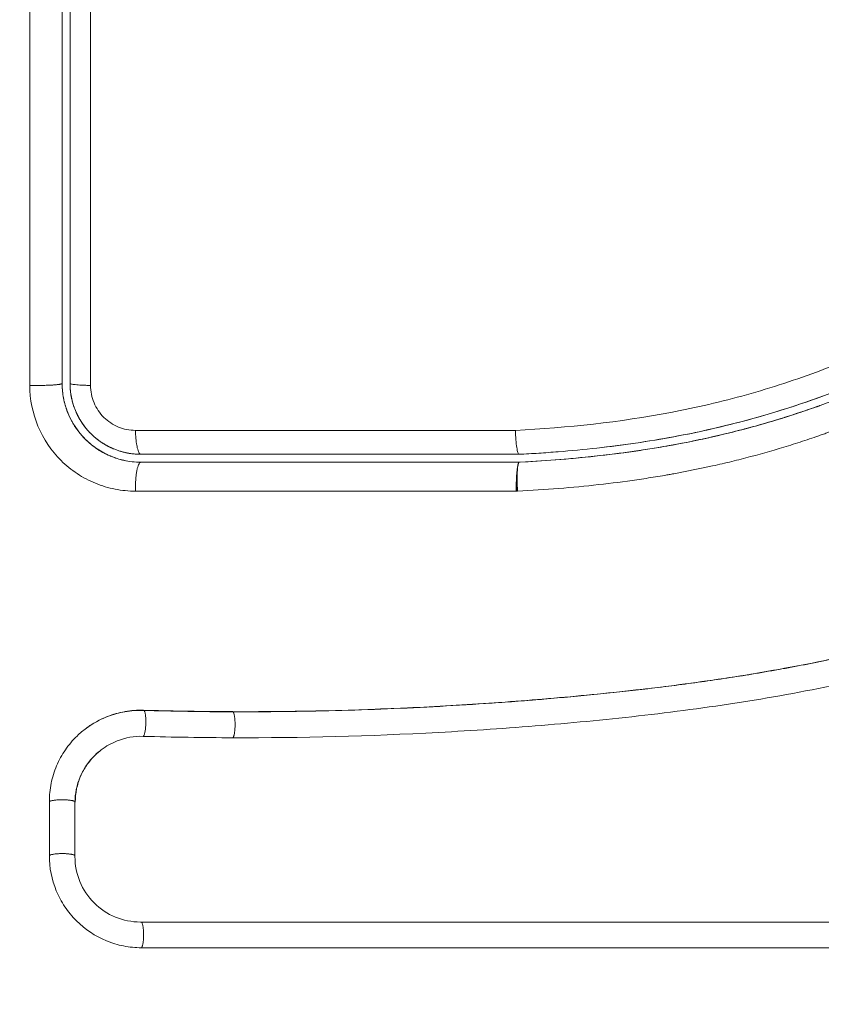
# Model space of a CAD drawing. Units: millimetres. Extents: x 2063.6 to 2075.6, y 2332.9 to 2345.8.
# Drawn here: x 2067.4 to 2067.5, y 2337.4 to 2337.4 of the extents above; entities that cross this region are included whole.
import ezdxf

# ---------------------------------------------------------------- set-up
doc = ezdxf.new("R2010")
doc.units = ezdxf.units.MM
doc.layers.get('0').update_dxf_attribs({"lineweight": 5})
doc.styles.get("Standard").update_dxf_attribs({"font": 'Gothic.ttf'})
doc.dimstyles.get("Standard").update_dxf_attribs({"dimtxt": 0.15, "dimasz": 0.15, "dimexe": 0.0625, "dimexo": 0.0625, "dimgap": 0.01, "dimtad": 0, "dimdec": 1, "dimzin": 0, "dimdsep": 46, "dimtxsty": 'Standard', "dimblk": 'OBLIQUE', "dimblk2": 'OBLIQUE', "dimcen": 0.06, "dimadec": 0, "dimazin": 0, "dimtfac": 1, "dimtdec": 1, "dimtofl": 0, "dimtmove": 0, "dimatfit": 3, "dimldrblk": 'OBLIQUE', "dimfxl": 1, "dimtolj": 1, "dimtzin": 0, "dimarcsym": 0})

# ---------------------------------------------------------------- blocks, each defined once
blk = doc.blocks.new('_Oblique')
at = {"color": 0, "linetype": 'ByBlock', "lineweight": -2}
blk.add_line((-0.5, -0.5), (0.5, 0.5), dxfattribs=at)
blk = doc.blocks.new('*D124')
at = {"color": 0, "lineweight": -2}
for p, q in [((2064.128804, 2336.496238), (2064.128804, 2342.137208)), ((2073.978309, 2336.496238), (2073.978309, 2342.137208)), ((2064.128804, 2342.074708), (2068.849505, 2342.074708)), ((2073.978309, 2342.074708), (2069.257609, 2342.074708))]:
    blk.add_line(p, q, dxfattribs=at)
at = {"layer": 'Defpoints', "color": 0}
for p in [(2073.978309, 2342.074708), (2064.128804, 2336.433738), (2073.978309, 2336.433738)]:
    blk.add_point(p, dxfattribs=at)
at = {"color": 0, "linetype": 'ByBlock', "lineweight": -2, "xscale": 0.15, "yscale": 0.15, "zscale": 0.15, "rotation": 180}
blk.add_blockref('_Oblique', (2064.128804, 2342.074708), dxfattribs=at)
at = {"color": 0, "linetype": 'ByBlock', "lineweight": -2, "xscale": 0.15, "yscale": 0.15, "zscale": 0.15}
blk.add_blockref('_Oblique', (2073.978309, 2342.074708), dxfattribs=at)
at = {"color": 0, "insert": (2069.053557, 2342.074708), "char_height": 0.15, "attachment_point": 5}
blk.add_mtext('\\A1;9.80', dxfattribs=at)

msp = doc.modelspace()

# ---------------------------------------------------------------- linework, layer by layer
for points in [[(2067.450017, 2337.460917), (2067.450014, 2337.447364), (2067.450013, 2337.433612), (2067.450014, 2337.419661)], [(2067.451545, 2337.419738), (2067.451545, 2337.433503), (2067.451545, 2337.447168), (2067.451545, 2337.460738)], [(2067.479778, 2337.41878), (2067.479885, 2337.418817), (2067.479991, 2337.418854), (2067.480098, 2337.418892)], [(2067.477458, 2337.418063), (2067.477088, 2337.417962), (2067.476714, 2337.417867), (2067.476337, 2337.417778)], [(2067.454038, 2337.417949), (2067.458821, 2337.417949), (2067.463648, 2337.417948), (2067.468504, 2337.417948)], [(2067.453174, 2337.417259), (2067.453056, 2337.417311), (2067.452941, 2337.417371), (2067.452831, 2337.417439)], [(2067.474153, 2337.417332), (2067.47231, 2337.417012), (2067.470473, 2337.416831), (2067.468656, 2337.416738)], [(2067.468648, 2337.417038), (2067.46381, 2337.417038), (2067.45901, 2337.417038), (2067.454245, 2337.417038)], [(2067.468648, 2337.417038), (2067.468648, 2337.417038), (2067.468648, 2337.417038), (2067.468648, 2337.417038)], [(2067.454245, 2337.416738), (2067.454014, 2337.416738), (2067.453796, 2337.416764), (2067.453594, 2337.41681)], [(2067.468656, 2337.416738), (2067.463852, 2337.416738), (2067.459049, 2337.416738), (2067.454245, 2337.416738)], [(2067.468656, 2337.416738), (2067.468656, 2337.416738), (2067.468656, 2337.416738), (2067.468656, 2337.416738)], [(2067.454038, 2337.415635), (2067.458871, 2337.415634), (2067.463705, 2337.415634), (2067.468538, 2337.415633)], [(2067.468538, 2337.415633), (2067.468546, 2337.415633), (2067.468555, 2337.415633), (2067.468564, 2337.415633)], [(2067.468564, 2337.415633), (2067.468572, 2337.415634), (2067.468581, 2337.415634), (2067.468589, 2337.415635)], [(2067.457725, 2337.407232), (2067.456593, 2337.407235), (2067.455461, 2337.407253), (2067.454329, 2337.407285)], [(2067.457752, 2337.406244), (2067.456611, 2337.406248), (2067.455471, 2337.406266), (2067.454334, 2337.406298)], [(2067.450758, 2337.403813), (2067.450758, 2337.403128), (2067.450758, 2337.402444), (2067.450758, 2337.401759)], [(2067.451733, 2337.403773), (2067.451733, 2337.403087), (2067.451733, 2337.402401), (2067.451733, 2337.401717)], [(2067.454267, 2337.398249), (2067.473921, 2337.398249), (2067.493574, 2337.398249), (2067.513228, 2337.398249)]]:
    msp.add_open_spline(points, degree=3)
for points, knots in [([(2067.45233, 2337.460917), (2067.45233, 2337.457514), (2067.452329, 2337.454092), (2067.452328, 2337.447219), (2067.452327, 2337.44378), (2067.452327, 2337.433456), (2067.452327, 2337.426563), (2067.452327, 2337.41966)], [0, 0, 0, 0, 10.3642, 10.3642, 20.728401, 20.728401, 41.456802, 41.456802, 41.456802, 41.456802]), ([(2067.451245, 2337.419738), (2067.451245, 2337.423158), (2067.451245, 2337.426586), (2067.451245, 2337.433454), (2067.451245, 2337.436884), (2067.451245, 2337.440739), (2067.451245, 2337.441164), (2067.451245, 2337.442018), (2067.451245, 2337.443299), (2067.451245, 2337.446289), (2067.451245, 2337.448854), (2067.451245, 2337.45077), (2067.451245, 2337.450973), (2067.451245, 2337.451177)], [-41.18444, -41.18444, -41.18444, -41.18444, -30.88833, -30.88833, -20.59222, -20.59222, -19.305206, -19.305206, -18.018193, -15.444165, -10.29611, -10.29611, -9.676751, -9.676751, -9.676751, -9.676751]), ([(2067.468504, 2337.417948), (2067.470502, 2337.418052), (2067.472479, 2337.418262), (2067.475393, 2337.418815), (2067.476356, 2337.419039), (2067.478263, 2337.419573), (2067.479207, 2337.419883), (2067.481079, 2337.420584), (2067.482008, 2337.420977), (2067.483841, 2337.421821), (2067.484744, 2337.42227), (2067.487428, 2337.423664), (2067.489188, 2337.424652), (2067.492737, 2337.426572), (2067.494526, 2337.427504), (2067.498192, 2337.429199), (2067.500046, 2337.429951), (2067.50381, 2337.431209), (2067.505718, 2337.431717), (2067.509592, 2337.432482), (2067.511557, 2337.432741), (2067.513545, 2337.432894)], [-48.143479, -48.143479, -48.143479, -48.143479, -42.125544, -42.125544, -39.116577, -39.116577, -36.107609, -36.107609, -33.098642, -33.098642, -30.089674, -30.089674, -24.071739, -24.071739, -18.053805, -18.053805, -12.03587, -12.03587, -6.017935, -6.017935, 0, 0, 0, 0]), ([(2067.513453, 2337.431892), (2067.513332, 2337.431882), (2067.513206, 2337.431872), (2067.512959, 2337.431851), (2067.51259, 2337.431819), (2067.512221, 2337.431783), (2067.511484, 2337.431705), (2067.510994, 2337.431647), (2067.50953, 2337.431448), (2067.508561, 2337.431287), (2067.505674, 2337.430708), (2067.503777, 2337.430196), (2067.500974, 2337.429242), (2067.500046, 2337.428893), (2067.498203, 2337.42814), (2067.497286, 2337.427735), (2067.494559, 2337.426455), (2067.492784, 2337.42552), (2067.489257, 2337.423603), (2067.487506, 2337.422622), (2067.484828, 2337.421249), (2067.483927, 2337.420809), (2067.482096, 2337.419984), (2067.481171, 2337.419603), (2067.479306, 2337.418921), (2067.478365, 2337.418621), (2067.476464, 2337.418103), (2067.475505, 2337.417885), (2067.473571, 2337.417526), (2067.472595, 2337.417385), (2067.471122, 2337.417221), (2067.470629, 2337.417174), (2067.469888, 2337.417115), (2067.469517, 2337.417088), (2067.469145, 2337.417065), (2067.468896, 2337.417051), (2067.46877, 2337.417044), (2067.468648, 2337.417038)], [0, 0, 0, 0, 0.374053, 0.374053, 0.748107, 1.496214, 1.496214, 2.992427, 2.992427, 5.984855, 5.984855, 11.96971, 11.96971, 14.962137, 14.962137, 17.954564, 17.954564, 23.939419, 23.939419, 29.924274, 29.924274, 32.916701, 32.916701, 35.909129, 35.909129, 38.901556, 38.901556, 41.893984, 41.893984, 44.886411, 44.886411, 46.382625, 46.382625, 47.130732, 47.504785, 47.504785, 47.878838, 47.878838, 47.878838, 47.878838]), ([(2067.468589, 2337.415635), (2067.469652, 2337.415689), (2067.470679, 2337.415772), (2067.472165, 2337.415937), (2067.472895, 2337.416031), (2067.473723, 2337.416158), (2067.474131, 2337.416226), (2067.474334, 2337.416262), (2067.47442, 2337.416277), (2067.474478, 2337.416287), (2067.474506, 2337.416292), (2067.475036, 2337.416389), (2067.475777, 2337.416538), (2067.476505, 2337.416707), (2067.476987, 2337.416825), (2067.477225, 2337.416885), (2067.477946, 2337.417077), (2067.478665, 2337.417283), (2067.4795, 2337.417552), (2067.479917, 2337.417693), (2067.480096, 2337.417755), (2067.480215, 2337.417797), (2067.480276, 2337.417818), (2067.48079, 2337.418001), (2067.481483, 2337.418262), (2067.482301, 2337.418597), (2067.482714, 2337.418772), (2067.48292, 2337.418861), (2067.483009, 2337.4189), (2067.483068, 2337.418926), (2067.483099, 2337.418939), (2067.483551, 2337.419138), (2067.484211, 2337.41944), (2067.485017, 2337.419828), (2067.485429, 2337.420032), (2067.485638, 2337.420136), (2067.485727, 2337.420181), (2067.485787, 2337.420211), (2067.485821, 2337.420227), (2067.486229, 2337.420433), (2067.486643, 2337.420647), (2067.487311, 2337.420997), (2067.487656, 2337.42118), (2067.488079, 2337.421406), (2067.488295, 2337.421523), (2067.488389, 2337.421573), (2067.488452, 2337.421607), (2067.488486, 2337.421626), (2067.488729, 2337.421757), (2067.489056, 2337.421934), (2067.489444, 2337.422146), (2067.489612, 2337.422238), (2067.489724, 2337.422299), (2067.489782, 2337.42233), (2067.490057, 2337.422481), (2067.490387, 2337.422662), (2067.490773, 2337.422873), (2067.490966, 2337.422978), (2067.491062, 2337.423031), (2067.491103, 2337.423054), (2067.491131, 2337.423069), (2067.491144, 2337.423076), (2067.491687, 2337.423372), (2067.492171, 2337.423634), (2067.492834, 2337.42399), (2067.493149, 2337.424159), (2067.49349, 2337.424339), (2067.493653, 2337.424425), (2067.493733, 2337.424467), (2067.493767, 2337.424484), (2067.493789, 2337.424496), (2067.493799, 2337.424501), (2067.494294, 2337.42476), (2067.49499, 2337.425118), (2067.495761, 2337.425501), (2067.496136, 2337.425684), (2067.496321, 2337.425774), (2067.496413, 2337.425818), (2067.496452, 2337.425837), (2067.496478, 2337.425849), (2067.49649, 2337.425855), (2067.497468, 2337.426323), (2067.498411, 2337.426747), (2067.499798, 2337.427325), (2067.500484, 2337.4276), (2067.501273, 2337.427897), (2067.501664, 2337.428039), (2067.501859, 2337.428108), (2067.501942, 2337.428138), (2067.501998, 2337.428157), (2067.502024, 2337.428166), (2067.503007, 2337.42851), (2067.503965, 2337.42881), (2067.505408, 2337.429209), (2067.506131, 2337.429396), (2067.506977, 2337.429591), (2067.507401, 2337.429684), (2067.507582, 2337.429722), (2067.507704, 2337.429747), (2067.507766, 2337.42976), (2067.509708, 2337.430157), (2067.511675, 2337.430428), (2067.513723, 2337.430586)], [-48.2194, -48.2194, -48.2194, -48.2194, -45.205687, -45.205687, -43.698831, -42.945403, -42.568689, -42.380332, -42.286153, -42.286153, -42.191975, -42.191975, -40.685118, -39.93169, -39.93169, -39.178262, -39.178262, -37.671406, -36.917978, -36.541264, -36.352907, -36.352907, -36.16455, -36.16455, -34.657694, -33.904265, -33.527551, -33.339194, -33.245016, -33.245016, -33.150837, -33.150837, -31.643981, -30.890553, -30.513839, -30.325482, -30.231303, -30.231303, -30.137125, -30.137125, -28.630269, -28.630269, -27.87684, -27.500126, -27.311769, -27.217591, -27.217591, -27.123412, -27.123412, -26.369984, -25.99327, -25.804913, -25.804913, -25.616556, -25.616556, -24.863128, -24.486414, -24.298057, -24.203878, -24.156789, -24.156789, -24.1097, -24.1097, -22.602844, -22.602844, -21.849415, -21.472701, -21.284344, -21.190166, -21.143077, -21.143077, -21.095987, -21.095987, -19.589131, -18.835703, -18.458989, -18.270632, -18.176453, -18.129364, -18.129364, -18.082275, -18.082275, -15.068562, -15.068562, -13.561706, -12.808278, -12.431564, -12.243207, -12.149028, -12.149028, -12.05485, -12.05485, -9.041137, -9.041137, -7.534281, -6.780853, -6.404139, -6.215782, -6.215782, -6.027425, -6.027425, 0, 0, 0, 0]), ([(2067.514483, 2337.421867), (2067.51426, 2337.421951), (2067.51403, 2337.422012), (2067.513629, 2337.422075), (2067.513468, 2337.422089), (2067.51314, 2337.422094), (2067.512975, 2337.422085), (2067.512803, 2337.422063), (2067.512802, 2337.422063), (2067.512795, 2337.422062), (2067.512784, 2337.422061), (2067.512759, 2337.422058), (2067.512702, 2337.42205), (2067.512646, 2337.422042), (2067.512524, 2337.422025), (2067.512428, 2337.422011), (2067.512312, 2337.421993), (2067.512308, 2337.421992), (2067.512298, 2337.421991), (2067.512283, 2337.421988), (2067.512247, 2337.421983), (2067.512176, 2337.421972), (2067.512033, 2337.421949), (2067.511911, 2337.421929), (2067.511503, 2337.421859), (2067.511177, 2337.421797), (2067.510693, 2337.421696), (2067.510535, 2337.421662), (2067.510217, 2337.421589), (2067.509738, 2337.421475), (2067.50926, 2337.421347), (2067.508304, 2337.421072), (2067.507667, 2337.420865), (2067.507011, 2337.420625), (2067.506995, 2337.420619), (2067.506959, 2337.420606), (2067.506905, 2337.420586), (2067.506779, 2337.420539), (2067.506526, 2337.420443), (2067.506012, 2337.420242), (2067.505561, 2337.420055), (2067.504644, 2337.419659), (2067.504012, 2337.419368), (2067.503351, 2337.419045), (2067.503344, 2337.419042), (2067.503327, 2337.419033), (2067.503301, 2337.419021), (2067.50324, 2337.418991), (2067.503118, 2337.418931), (2067.50287, 2337.418808), (2067.502652, 2337.418697), (2067.502206, 2337.41847), (2067.501897, 2337.41831), (2067.501572, 2337.418139), (2067.501569, 2337.418138), (2067.501561, 2337.418133), (2067.501549, 2337.418127), (2067.501521, 2337.418112), (2067.501465, 2337.418083), (2067.501351, 2337.418022), (2067.501116, 2337.417897), (2067.500903, 2337.417783), (2067.500462, 2337.417546), (2067.500148, 2337.417375), (2067.49981, 2337.41719), (2067.499812, 2337.417191), (2067.49981, 2337.41719), (2067.499808, 2337.417189), (2067.499803, 2337.417186), (2067.499793, 2337.417181), (2067.499769, 2337.417168), (2067.499715, 2337.417138), (2067.499653, 2337.417104), (2067.499511, 2337.417026), (2067.49939, 2337.41696), (2067.498951, 2337.416718), (2067.498556, 2337.4165), (2067.498053, 2337.416223), (2067.498052, 2337.416222), (2067.498046, 2337.416219), (2067.498038, 2337.416214), (2067.498019, 2337.416204), (2067.49798, 2337.416183), (2067.497904, 2337.416141), (2067.497755, 2337.416059), (2067.497466, 2337.4159), (2067.497235, 2337.415773), (2067.496795, 2337.415532), (2067.496532, 2337.415389), (2067.496295, 2337.415261), (2067.496288, 2337.415258), (2067.496278, 2337.415252), (2067.496262, 2337.415244), (2067.496226, 2337.415224), (2067.496154, 2337.415185), (2067.49601, 2337.415108), (2067.495726, 2337.414956), (2067.49517, 2337.41466), (2067.494711, 2337.414421), (2067.49382, 2337.413962), (2067.49326, 2337.413682), (2067.492726, 2337.413424), (2067.492714, 2337.413418), (2067.492695, 2337.413409), (2067.492665, 2337.413395), (2067.492597, 2337.413362), (2067.49246, 2337.413296), (2067.492187, 2337.413166), (2067.491644, 2337.412912), (2067.491183, 2337.412703), (2067.490267, 2337.412297), (2067.489664, 2337.412043), (2067.489033, 2337.411791), (2067.488992, 2337.411775), (2067.488915, 2337.411744), (2067.488798, 2337.411698), (2067.488526, 2337.411591), (2067.48798, 2337.411382), (2067.48751, 2337.41121), (2067.486567, 2337.410876), (2067.485933, 2337.410666), (2067.485215, 2337.410443), (2067.48514, 2337.41042), (2067.484983, 2337.410372), (2067.484749, 2337.410301), (2067.484197, 2337.410139), (2067.483719, 2337.410006), (2067.482752, 2337.409747), (2067.482097, 2337.409584), (2067.48141, 2337.409427), (2067.481392, 2337.409423), (2067.481353, 2337.409414), (2067.481294, 2337.409401), (2067.481158, 2337.40937), (2067.480883, 2337.409309), (2067.480329, 2337.409189), (2067.479844, 2337.409091), (2067.478864, 2337.408899), (2067.478194, 2337.408779), (2067.477486, 2337.408662), (2067.477469, 2337.408659), (2067.47743, 2337.408653), (2067.477372, 2337.408643), (2067.477235, 2337.408621), (2067.47696, 2337.408577), (2067.476405, 2337.408491), (2067.475918, 2337.40842), (2067.47493, 2337.408281), (2067.474252, 2337.408194), (2067.473533, 2337.408109), (2067.473516, 2337.408107), (2067.473476, 2337.408103), (2067.473417, 2337.408096), (2067.473279, 2337.40808), (2067.473, 2337.408048), (2067.472439, 2337.407985), (2067.471949, 2337.407934), (2067.470958, 2337.407835), (2067.470283, 2337.407773), (2067.46957, 2337.407713), (2067.469551, 2337.407712), (2067.46951, 2337.407708), (2067.469449, 2337.407703), (2067.469306, 2337.407692), (2067.469019, 2337.407668), (2067.468445, 2337.407623), (2067.467293, 2337.407539), (2067.466296, 2337.407477), (2067.464293, 2337.407367), (2067.462969, 2337.407313), (2067.460335, 2337.407243), (2067.459026, 2337.407228), (2067.457725, 2337.407232)], [-59.8767, -59.8767, -59.8767, -59.8767, -59.147939, -59.147939, -58.646685, -58.646685, -58.145431, -58.145431, -58.129767, -58.129767, -58.114103, -58.082775, -58.020118, -57.894804, -57.894804, -57.644178, -57.644178, -57.628513, -57.628513, -57.612849, -57.581521, -57.518864, -57.393551, -57.142924, -57.142924, -56.140416, -56.140416, -55.639163, -55.639163, -55.137909, -54.135402, -54.135402, -52.130387, -52.130387, -52.06773, -52.06773, -52.005073, -51.87976, -51.629133, -51.127879, -50.125372, -50.125372, -48.120357, -48.120357, -48.089029, -48.089029, -48.0577, -47.995044, -47.86973, -47.619103, -47.11785, -47.11785, -46.115342, -46.115342, -46.099678, -46.099678, -46.084014, -46.052685, -45.990029, -45.864715, -45.614088, -45.112835, -45.112835, -44.110327, -44.110327, -44.102495, -44.102495, -44.094663, -44.078999, -44.047671, -43.985014, -43.8597, -43.609074, -43.609074, -43.10782, -43.10782, -42.105312, -42.105312, -42.09748, -42.09748, -42.089648, -42.073984, -42.042656, -41.979999, -41.854685, -41.604059, -41.102805, -41.102805, -40.100297, -40.100297, -40.084633, -40.084633, -40.068969, -40.037641, -39.974984, -39.849671, -39.599044, -39.09779, -38.095283, -38.095283, -36.090268, -36.090268, -36.058939, -36.058939, -36.027611, -35.964954, -35.839641, -35.589014, -35.08776, -34.085253, -34.085253, -32.080238, -32.080238, -31.954925, -31.954925, -31.829611, -31.578984, -31.077731, -30.075223, -30.075223, -28.070208, -28.070208, -27.819581, -27.819581, -27.568955, -27.067701, -26.065193, -26.065193, -24.060178, -24.060178, -23.997522, -23.997522, -23.934865, -23.809552, -23.558925, -23.057671, -22.055164, -22.055164, -20.050149, -20.050149, -19.987492, -19.987492, -19.924835, -19.799522, -19.548895, -19.047641, -18.045134, -18.045134, -16.040119, -16.040119, -15.977462, -15.977462, -15.914806, -15.789492, -15.538865, -15.037612, -14.035104, -14.035104, -12.030089, -12.030089, -11.967433, -11.967433, -11.904776, -11.779462, -11.528836, -11.027582, -10.025074, -8.020059, -8.020059, -4.01003, -4.01003, 0, 0, 0, 0]), ([(2067.45774, 2337.407238), (2067.457853, 2337.407237), (2067.457984, 2337.407237), (2067.458134, 2337.407237), (2067.459191, 2337.407237), (2067.460249, 2337.40725), (2067.461308, 2337.407275), (2067.463504, 2337.407328), (2067.465705, 2337.407433), (2067.467907, 2337.40759), (2067.46901, 2337.407669), (2067.470114, 2337.40776), (2067.471218, 2337.407867), (2067.47233, 2337.407975), (2067.473442, 2337.408097), (2067.474552, 2337.40824), (2067.475674, 2337.408384), (2067.476795, 2337.408548), (2067.477911, 2337.408738), (2067.47904, 2337.408931), (2067.480166, 2337.40915), (2067.481284, 2337.409403), (2067.482395, 2337.409654), (2067.483499, 2337.409939), (2067.484593, 2337.41026), (2067.485199, 2337.410439), (2067.485802, 2337.410628), (2067.486401, 2337.410829), (2067.486936, 2337.411009), (2067.487468, 2337.411197), (2067.487997, 2337.411395), (2067.488251, 2337.41149), (2067.488504, 2337.411587), (2067.488757, 2337.411686), (2067.489291, 2337.411895), (2067.489821, 2337.412114), (2067.490347, 2337.41234), (2067.490886, 2337.412572), (2067.491421, 2337.412813), (2067.491952, 2337.413061), (2067.492376, 2337.413258), (2067.492798, 2337.413461), (2067.493217, 2337.413668), (2067.493735, 2337.413923), (2067.494249, 2337.414185), (2067.494761, 2337.414452), (2067.495268, 2337.414715), (2067.495771, 2337.414983), (2067.496273, 2337.415254), (2067.496828, 2337.415554), (2067.497381, 2337.415857), (2067.497933, 2337.416161), (2067.498475, 2337.416459), (2067.499016, 2337.416759), (2067.499558, 2337.417056), (2067.500027, 2337.417314), (2067.500496, 2337.41757), (2067.500967, 2337.417822), (2067.501423, 2337.418066), (2067.501881, 2337.418307), (2067.502341, 2337.418543), (2067.50279, 2337.418773), (2067.503241, 2337.418998), (2067.503695, 2337.419216), (2067.504138, 2337.419428), (2067.504583, 2337.419634), (2067.505033, 2337.419831), (2067.505472, 2337.420023), (2067.505914, 2337.420207), (2067.50636, 2337.420382), (2067.506798, 2337.420553), (2067.507239, 2337.420714), (2067.507683, 2337.420865), (2067.50821, 2337.421044), (2067.508743, 2337.421207), (2067.509279, 2337.421353), (2067.509813, 2337.421499), (2067.510352, 2337.421628), (2067.510893, 2337.42174), (2067.511311, 2337.421827), (2067.51173, 2337.421903), (2067.51215, 2337.42197), (2067.512269, 2337.421988), (2067.512387, 2337.422006), (2067.512506, 2337.422024), (2067.512565, 2337.422032), (2067.512624, 2337.422041), (2067.512683, 2337.422049), (2067.512714, 2337.422053), (2067.512742, 2337.422057), (2067.512773, 2337.422061), (2067.51282, 2337.422067), (2067.512868, 2337.422073), (2067.512915, 2337.422077), (2067.51311, 2337.422096), (2067.513304, 2337.422098), (2067.513499, 2337.422084), (2067.513693, 2337.42207), (2067.513886, 2337.42204), (2067.514074, 2337.421994), (2067.514213, 2337.42196), (2067.514349, 2337.421918), (2067.514483, 2337.421867)], [0, 0, 0, 0, 0.401429, 0.401429, 0.401429, 3.626537, 3.626537, 3.626537, 10.310717, 10.310717, 10.310717, 13.659675, 13.659675, 13.659675, 17.03535, 17.03535, 17.03535, 20.445637, 20.445637, 20.445637, 23.894631, 23.894631, 23.894631, 27.319961, 27.319961, 27.319961, 29.21856, 29.21856, 29.21856, 30.912999, 30.912999, 30.912999, 31.7279, 31.7279, 31.7279, 33.448748, 33.448748, 33.448748, 35.208937, 35.208937, 35.208937, 36.611904, 36.611904, 36.611904, 38.34414, 38.34414, 38.34414, 40.055763, 40.055763, 40.055763, 41.947016, 41.947016, 41.947016, 43.802584, 43.802584, 43.802584, 45.407206, 45.407206, 45.407206, 46.960771, 46.960771, 46.960771, 48.474378, 48.474378, 48.474378, 49.950758, 49.950758, 49.950758, 51.392853, 51.392853, 51.392853, 52.807485, 52.807485, 52.807485, 54.48704, 54.48704, 54.48704, 56.161434, 56.161434, 56.161434, 57.451827, 57.451827, 57.451827, 57.815557, 57.815557, 57.815557, 57.996944, 57.996944, 57.996944, 58.088456, 58.088456, 58.088456, 58.232385, 58.232385, 58.232385, 58.82449, 58.82449, 58.82449, 59.414623, 59.414623, 59.414623, 59.848766, 59.848766, 59.848766, 59.848766]), ([(2067.485546, 2337.421617), (2067.484906, 2337.421292), (2067.484262, 2337.420975), (2067.483612, 2337.420671), (2067.483079, 2337.420423), (2067.482541, 2337.420183), (2067.481998, 2337.419954), (2067.481463, 2337.419729), (2067.480923, 2337.419515), (2067.480378, 2337.419313), (2067.479841, 2337.419115), (2067.479299, 2337.418929), (2067.478754, 2337.418756), (2067.478422, 2337.418651), (2067.47809, 2337.418551), (2067.477756, 2337.418457), (2067.477206, 2337.418301), (2067.476652, 2337.418158), (2067.476095, 2337.41803), (2067.475701, 2337.417939), (2067.475306, 2337.417854), (2067.474909, 2337.417777), (2067.474335, 2337.417664), (2067.473758, 2337.417565), (2067.473179, 2337.417479), (2067.472659, 2337.417401), (2067.472136, 2337.417334), (2067.471613, 2337.417275)], [-17.659759, -17.659759, -17.659759, -17.659759, -15.506768, -15.506768, -15.506768, -13.740509, -13.740509, -13.740509, -11.998062, -11.998062, -11.998062, -10.280048, -10.280048, -10.280048, -9.238176, -9.238176, -9.238176, -7.522774, -7.522774, -7.522774, -6.310756, -6.310756, -6.310756, -4.555142, -4.555142, -4.555142, -2.975259, -2.975259, -2.975259, -2.975259]), ([(2067.514177, 2337.420913), (2067.514089, 2337.420949), (2067.513998, 2337.420979), (2067.513775, 2337.42104), (2067.513641, 2337.421066), (2067.513371, 2337.421095), (2067.513233, 2337.421098), (2067.513064, 2337.421088), (2067.513031, 2337.421086), (2067.512964, 2337.421079), (2067.512931, 2337.421075), (2067.512855, 2337.421065), (2067.512814, 2337.421059), (2067.512734, 2337.421048), (2067.512695, 2337.421043), (2067.512497, 2337.421014), (2067.512339, 2337.42099), (2067.511548, 2337.420861), (2067.510919, 2337.420735), (2067.509048, 2337.420285), (2067.50782, 2337.419887), (2067.505413, 2337.418937), (2067.504234, 2337.418386), (2067.501902, 2337.417205), (2067.500749, 2337.416576), (2067.498441, 2337.415305), (2067.497286, 2337.414663), (2067.494948, 2337.413417), (2067.493765, 2337.412813), (2067.491359, 2337.41168), (2067.490137, 2337.411152), (2067.487654, 2337.410191), (2067.486394, 2337.40976), (2067.483846, 2337.408997), (2067.482558, 2337.408666), (2067.478671, 2337.407804), (2067.476052, 2337.407404), (2067.472124, 2337.40695), (2067.470814, 2337.406823), (2067.468196, 2337.406608), (2067.466888, 2337.406519), (2067.462965, 2337.406306), (2067.460353, 2337.406236), (2067.457752, 2337.406244)], [3.568522, 3.568522, 3.568522, 3.568522, 3.910819, 3.910819, 4.399671, 4.399671, 4.888524, 4.888524, 5.010737, 5.010737, 5.13295, 5.13295, 5.255163, 5.255163, 5.377376, 5.377376, 5.866228, 5.866228, 7.821638, 7.821638, 11.732457, 11.732457, 15.643276, 15.643276, 19.554095, 19.554095, 23.464914, 23.464914, 27.375733, 27.375733, 31.286552, 31.286552, 35.197371, 35.197371, 39.10819, 39.10819, 46.929827, 46.929827, 50.840646, 50.840646, 54.751465, 54.751465, 62.573103, 62.573103, 62.573103, 62.573103]), ([(2067.485134, 2337.421074), (2067.483514, 2337.420266), (2067.481824, 2337.419506), (2067.480028, 2337.418867), (2067.480015, 2337.418863), (2067.479987, 2337.418853), (2067.479945, 2337.418838), (2067.479871, 2337.418812), (2067.47981, 2337.418791), (2067.479778, 2337.41878)], [30.440833, 30.440833, 30.440833, 30.440833, 35.92507, 35.92507, 35.971848, 35.971848, 36.018625, 36.11218, 36.21987, 36.21987, 36.21987, 36.21987]), ([(2067.450014, 2337.419661), (2067.450014, 2337.419129), (2067.450119, 2337.418601), (2067.450529, 2337.41762), (2067.45083, 2337.417173), (2067.451394, 2337.416614), (2067.451598, 2337.416449), (2067.452041, 2337.416156), (2067.452271, 2337.416034), (2067.452757, 2337.415835), (2067.453005, 2337.415761), (2067.453521, 2337.41566), (2067.453778, 2337.415635), (2067.454038, 2337.415635)], [-6.396334, -6.396334, -6.396334, -6.396334, -4.797251, -4.797251, -3.198167, -3.198167, -2.398625, -2.398625, -1.599084, -1.599084, -0.799542, -0.799542, 0, 0, 0, 0]), ([(2067.451246, 2337.419715), (2067.451247, 2337.419533), (2067.451274, 2337.419259), (2067.451349, 2337.418947), (2067.451399, 2337.41879), (2067.451422, 2337.418723), (2067.451439, 2337.418678), (2067.451447, 2337.418658), (2067.451608, 2337.418249), (2067.451832, 2337.417909), (2067.45227, 2337.41747), (2067.452507, 2337.417277), (2067.452814, 2337.417097), (2067.452975, 2337.417019), (2067.453046, 2337.416988), (2067.453079, 2337.416974), (2067.453089, 2337.41697), (2067.453099, 2337.416966)], [0.023152, 0.023152, 0.023152, 0.023152, 0.5915, 0.88725, 1.035125, 1.109063, 1.109063, 1.183, 1.183, 2.366001, 2.366001, 2.957501, 3.253251, 3.401126, 3.475064, 3.475064, 3.505108, 3.505108, 3.505108, 3.505108]), ([(2067.452831, 2337.417439), (2067.452653, 2337.417548), (2067.452487, 2337.417678), (2067.452215, 2337.41795), (2067.4521, 2337.418089), (2067.451903, 2337.418383), (2067.45182, 2337.418538), (2067.451684, 2337.418866), (2067.451632, 2337.419038), (2067.451563, 2337.419384), (2067.451545, 2337.419559), (2067.451545, 2337.419738)], [1.501962, 1.501962, 1.501962, 1.501962, 2.132857, 2.132857, 2.666071, 2.666071, 3.199285, 3.199285, 3.7325, 3.7325, 4.265714, 4.265714, 4.265714, 4.265714]), ([(2067.452327, 2337.41966), (2067.452327, 2337.419547), (2067.452339, 2337.419435), (2067.452383, 2337.419215), (2067.452416, 2337.419106), (2067.452503, 2337.418898), (2067.452556, 2337.418799), (2067.452682, 2337.418612), (2067.452754, 2337.418524), (2067.452993, 2337.418288), (2067.453184, 2337.418162), (2067.453491, 2337.418035), (2067.453599, 2337.418003), (2067.453817, 2337.41796), (2067.453927, 2337.417949), (2067.454038, 2337.417949)], [0, 0, 0, 0, 0.339346, 0.339346, 0.678693, 0.678693, 1.018039, 1.018039, 1.357385, 1.357385, 2.036078, 2.036078, 2.375424, 2.375424, 2.714771, 2.714771, 2.714771, 2.714771]), ([(2067.479778, 2337.41878), (2067.479754, 2337.418771), (2067.479618, 2337.418724), (2067.479256, 2337.418601), (2067.478915, 2337.418491), (2067.478228, 2337.418278), (2067.477766, 2337.418144), (2067.47638, 2337.417775), (2067.475443, 2337.417566), (2067.47449, 2337.417392)], [36.21987, 36.21987, 36.21987, 36.21987, 36.29929, 36.673509, 37.421948, 37.421948, 38.918826, 38.918826, 41.860401, 41.860401, 41.860401, 41.860401]), ([(2067.480156, 2337.418913), (2067.480152, 2337.418912), (2067.480089, 2337.418889), (2067.479907, 2337.418824), (2067.479493, 2337.418681), (2067.478736, 2337.418431), (2067.478096, 2337.41824), (2067.477693, 2337.418127)], [35.95156, 35.95156, 35.95156, 35.95156, 35.96395, 36.150291, 36.522975, 37.268342, 38.536915, 38.536915, 38.536915, 38.536915]), ([(2067.477695, 2337.418128), (2067.478106, 2337.418242), (2067.478514, 2337.418364), (2067.47892, 2337.418494), (2067.479207, 2337.418586), (2067.479493, 2337.418681), (2067.479778, 2337.41878)], [9.217981, 9.217981, 9.217981, 9.217981, 10.501341, 10.501341, 10.501341, 11.40814, 11.40814, 11.40814, 11.40814]), ([(2067.451883, 2337.417889), (2067.451838, 2337.417947), (2067.451795, 2337.418006), (2067.451681, 2337.418176), (2067.451614, 2337.418291), (2067.451556, 2337.418409)], [2.7760217, 2.7760217, 2.7760217, 2.7760217, 2.9955034, 2.9955034, 3.3994371, 3.3994371, 3.3994371, 3.3994371]), ([(2067.474153, 2337.417332), (2067.474533, 2337.417398), (2067.474912, 2337.417469), (2067.475289, 2337.417547), (2067.475599, 2337.417611), (2067.475909, 2337.417678), (2067.476217, 2337.41775), (2067.476518, 2337.41782), (2067.476818, 2337.417894), (2067.477117, 2337.417972), (2067.47727, 2337.418012), (2067.477422, 2337.418053), (2067.477575, 2337.418095)], [5.570482, 5.570482, 5.570482, 5.570482, 6.732282, 6.732282, 6.732282, 7.686292, 7.686292, 7.686292, 8.616816, 8.616816, 8.616816, 9.092622, 9.092622, 9.092622, 9.092622]), ([(2067.452282, 2337.41747), (2067.452231, 2337.417514), (2067.452182, 2337.41756), (2067.452118, 2337.417623), (2067.452099, 2337.417642), (2067.452067, 2337.417675), (2067.452053, 2337.41769), (2067.452039, 2337.417705)], [2.1832767, 2.1832767, 2.1832767, 2.1832767, 2.3964028, 2.3964028, 2.4712903, 2.4712903, 2.5335016, 2.5335016, 2.5335016, 2.5335016]), ([(2067.468504, 2337.417948), (2067.468508, 2337.417826), (2067.468516, 2337.417704), (2067.468535, 2337.417483), (2067.468546, 2337.417383), (2067.468572, 2337.417216), (2067.468587, 2337.41715), (2067.468617, 2337.417061), (2067.468633, 2337.417038), (2067.468648, 2337.417038)], [-1.489622, -1.489622, -1.489622, -1.489622, -1.117216, -1.117216, -0.744811, -0.744811, -0.372405, -0.372405, 0, 0, 0, 0]), ([(2067.453594, 2337.41681), (2067.45342, 2337.416848), (2067.453258, 2337.416901), (2067.453099, 2337.416965), (2067.453085, 2337.416971), (2067.453062, 2337.416981), (2067.453027, 2337.416996), (2067.452945, 2337.417033), (2067.452878, 2337.417067), (2067.452745, 2337.417138), (2067.45266, 2337.417189), (2067.452478, 2337.417311), (2067.452383, 2337.417383), (2067.452294, 2337.417459)], [0.64444, 0.64444, 0.64444, 0.64444, 1.198201, 1.198201, 1.235645, 1.235645, 1.273089, 1.347977, 1.497752, 1.497752, 1.797302, 1.797302, 2.166273, 2.166273, 2.166273, 2.166273]), ([(2067.454245, 2337.417038), (2067.454068, 2337.417038), (2067.453893, 2337.417055), (2067.453547, 2337.417124), (2067.453377, 2337.417175), (2067.453201, 2337.417248), (2067.453188, 2337.417254), (2067.453174, 2337.417259)], [0, 0, 0, 0, 0.533214, 0.533214, 1.066428, 1.066428, 1.11069, 1.11069, 1.11069, 1.11069]), ([(2067.47449, 2337.417392), (2067.47449, 2337.417392), (2067.474461, 2337.417387), (2067.474375, 2337.417371), (2067.474174, 2337.417335), (2067.473769, 2337.417266), (2067.472946, 2337.417137), (2067.471265, 2337.416919), (2067.469746, 2337.416795), (2067.468701, 2337.41674)], [41.833425, 41.833425, 41.833425, 41.833425, 41.833714, 41.926884, 42.113226, 42.48591, 43.231276, 44.72201, 47.660772, 47.660772, 47.660772, 47.660772]), ([(2067.453138, 2337.41695), (2067.453139, 2337.416949), (2067.45314, 2337.416949), (2067.453496, 2337.416808), (2067.453864, 2337.416738), (2067.454245, 2337.416738)], [3.545154, 3.545154, 3.545154, 3.545154, 3.549001, 3.549001, 4.732002, 4.732002, 4.732002, 4.732002]), ([(2067.468564, 2337.415633), (2067.46856, 2337.415756), (2067.468557, 2337.415892), (2067.46856, 2337.416162), (2067.468565, 2337.416294), (2067.468583, 2337.416515), (2067.468596, 2337.4166), (2067.468624, 2337.416712), (2067.46864, 2337.416737), (2067.468656, 2337.416738)], [0, 0, 0, 0, 0.420389, 0.420389, 0.840777, 0.840777, 1.261166, 1.261166, 1.681554, 1.681554, 1.681554, 1.681554]), ([(2067.452167, 2337.406609), (2067.452414, 2337.406791), (2067.452684, 2337.40694), (2067.45297, 2337.407052), (2067.453187, 2337.407137), (2067.453413, 2337.407201), (2067.453644, 2337.407241), (2067.453875, 2337.407281), (2067.45411, 2337.407298), (2067.454346, 2337.407292)], [3.35453, 3.35453, 3.35453, 3.35453, 4.305297, 4.305297, 4.305297, 5.023393, 5.023393, 5.023393, 5.742719, 5.742719, 5.742719, 5.742719]), ([(2067.454329, 2337.407285), (2067.454096, 2337.407292), (2067.453864, 2337.407276), (2067.453402, 2337.407195), (2067.453181, 2337.407133), (2067.452748, 2337.406965), (2067.452546, 2337.406861), (2067.452289, 2337.406696), (2067.452227, 2337.406653), (2067.452167, 2337.406609)], [-5.736529, -5.736529, -5.736529, -5.736529, -5.019462, -5.019462, -4.302396, -4.302396, -3.58533, -3.58533, -3.351745, -3.351745, -3.351745, -3.351745]), ([(2067.454346, 2337.407292), (2067.454722, 2337.407281), (2067.455099, 2337.407272), (2067.455664, 2337.40726), (2067.455853, 2337.407257), (2067.456136, 2337.407252), (2067.456244, 2337.407251), (2067.456365, 2337.407249), (2067.456794, 2337.407243), (2067.457252, 2337.407239), (2067.45774, 2337.407238)], [0, 0, 0, 0, 1.176862, 1.176862, 1.765301, 1.765301, 2.060545, 2.060545, 2.060545, 3.460305, 3.460305, 3.460305, 3.460305]), ([(2067.452167, 2337.406609), (2067.452043, 2337.406517), (2067.451925, 2337.406418), (2067.451732, 2337.40623), (2067.451651, 2337.406144), (2067.451502, 2337.405969), (2067.451432, 2337.405877), (2067.451238, 2337.405594), (2067.451127, 2337.405391), (2067.45099, 2337.405068), (2067.450949, 2337.404957), (2067.450879, 2337.404735), (2067.450851, 2337.404622), (2067.450781, 2337.404282), (2067.450758, 2337.40405), (2067.450758, 2337.403813)], [-3.351745, -3.351745, -3.351745, -3.351745, -2.868264, -2.868264, -2.509731, -2.509731, -2.151198, -2.151198, -1.434132, -1.434132, -1.075599, -1.075599, -0.717066, -0.717066, 0, 0, 0, 0]), ([(2067.454334, 2337.406298), (2067.453996, 2337.406308), (2067.453657, 2337.406249), (2067.453126, 2337.406041), (2067.452921, 2337.405926), (2067.452735, 2337.405785)], [0, 0, 0, 0, 1.048318, 1.048318, 1.7765, 1.7765, 1.7765, 1.7765]), ([(2067.452735, 2337.405785), (2067.452654, 2337.405723), (2067.452576, 2337.405657), (2067.452261, 2337.405352), (2067.452067, 2337.405069), (2067.451803, 2337.40445), (2067.451733, 2337.404112), (2067.451733, 2337.403773)], [1.7765, 1.7765, 1.7765, 1.7765, 2.096636, 2.096636, 3.144955, 3.144955, 4.193273, 4.193273, 4.193273, 4.193273]), ([(2067.452735, 2337.405785), (2067.452654, 2337.405724), (2067.452576, 2337.405657), (2067.452503, 2337.405586), (2067.452385, 2337.405471), (2067.452278, 2337.405344), (2067.452184, 2337.405207), (2067.45209, 2337.405071), (2067.45201, 2337.404925), (2067.451945, 2337.404772), (2067.45188, 2337.404619), (2067.45183, 2337.404459), (2067.451796, 2337.404294), (2067.451763, 2337.40413), (2067.451745, 2337.403962), (2067.451745, 2337.403793)], [1.775718, 1.775718, 1.775718, 1.775718, 2.100432, 2.100432, 2.100432, 2.623694, 2.623694, 2.623694, 3.146225, 3.146225, 3.146225, 3.667793, 3.667793, 3.667793, 4.187904, 4.187904, 4.187904, 4.187904]), ([(2067.450758, 2337.401759), (2067.450758, 2337.401296), (2067.450847, 2337.40085), (2067.451112, 2337.400207), (2067.451222, 2337.400002), (2067.451476, 2337.39962), (2067.451623, 2337.399442), (2067.45212, 2337.398945), (2067.452501, 2337.398691), (2067.453041, 2337.398469), (2067.453148, 2337.398431), (2067.453366, 2337.398364), (2067.453476, 2337.398337), (2067.45381, 2337.398271), (2067.454036, 2337.398249), (2067.454267, 2337.398249)], [-5.576388, -5.576388, -5.576388, -5.576388, -4.182291, -4.182291, -3.485242, -3.485242, -2.788194, -2.788194, -1.394097, -1.394097, -1.045573, -1.045573, -0.697048, -0.697048, 0, 0, 0, 0]), ([(2067.451733, 2337.401717), (2067.451733, 2337.401392), (2067.451797, 2337.401066), (2067.452046, 2337.400463), (2067.452231, 2337.400185), (2067.452694, 2337.399723), (2067.452972, 2337.399539), (2067.453575, 2337.399291), (2067.4539, 2337.399227), (2067.454224, 2337.399227)], [0, 0, 0, 0, 0.992316, 0.992316, 1.984632, 1.984632, 2.976949, 2.976949, 3.969265, 3.969265, 3.969265, 3.969265]), ([(2067.454224, 2337.399227), (2067.458678, 2337.399227), (2067.463269, 2337.399227), (2067.472701, 2337.399227), (2067.477543, 2337.399227), (2067.48744, 2337.399227), (2067.492495, 2337.399227), (2067.50277, 2337.399227), (2067.50799, 2337.399227), (2067.513263, 2337.399227)], [-59.429643, -59.429643, -59.429643, -59.429643, -44.572232, -44.572232, -29.714822, -29.714822, -14.857411, -14.857411, 0, 0, 0, 0])]:
    msp.add_open_spline(points, degree=3, knots=knots)
for points, weights, degree, knots in [([(2067.450014, 2337.419661), (2067.450485, 2337.419652), (2067.450865, 2337.419675), (2067.451245, 2337.419699), (2067.451245, 2337.419738)], [1, 0.899930442985, 1, 0.899930442985, 1], 2, [-1.804745, -1.804745, -1.804745, -0.902373, -0.902373, 0, 0, 0]), ([(2067.451245, 2337.419738), (2067.451245, 2337.419552), (2067.451263, 2337.419366), (2067.451297, 2337.419184), (2067.451335, 2337.418984), (2067.451392, 2337.418789), (2067.451469, 2337.418601), (2067.451546, 2337.418413), (2067.451642, 2337.418233), (2067.451755, 2337.418065), (2067.451859, 2337.41791), (2067.451978, 2337.417765), (2067.452108, 2337.417632), (2067.45212, 2337.41762), (2067.452132, 2337.417608), (2067.452144, 2337.417597), (2067.452168, 2337.417574), (2067.452193, 2337.41755), (2067.452217, 2337.417527), (2067.452242, 2337.417505), (2067.452267, 2337.417483), (2067.452292, 2337.417461), (2067.452318, 2337.41744), (2067.452344, 2337.417418), (2067.452369, 2337.417397), (2067.452396, 2337.417376), (2067.452422, 2337.417356), (2067.452449, 2337.417336), (2067.452476, 2337.417316), (2067.452503, 2337.417297), (2067.45253, 2337.417277)], [1.00001183354, 1.00001189323, 1.00001193833, 1.00001196774, 1.00001199982, 1.00001201324, 1.00001200745, 1.00001200166, 1.00001197669, 1.00001193351, 1.0000118937, 1.00001183842, 1.00001176901, 1.00001176901, 1.00001176901, 1.00001176901, 1.00001176901, 1.00001176901, 1.00001176901, 1.00001176901, 1.00001176901, 1.00001176901, 1.00001176901, 1.00001176901, 1.00001176901, 1.00001176901, 1.00001176901, 1.00001176901, 1.00001176901, 1.00001176901, 1.00001176901], 3, [0.000002, 0.000002, 0.000002, 0.000002, 0.560062, 0.560062, 0.560062, 1.170273, 1.170273, 1.170273, 1.780007, 1.780007, 1.780007, 2.343031, 2.343031, 2.343031, 2.394196, 2.394196, 2.394196, 3.394196, 3.394196, 3.394196, 4.394196, 4.394196, 4.394196, 5.394196, 5.394196, 5.394196, 6.394196, 6.394196, 6.394196, 7.394196, 7.394196, 7.394196, 7.394196]), ([(2067.453174, 2337.417259), (2067.453163, 2337.417264), (2067.453152, 2337.417269), (2067.45314, 2337.417274), (2067.453114, 2337.417287), (2067.453087, 2337.417299), (2067.453061, 2337.417312), (2067.453035, 2337.417325), (2067.453009, 2337.417338), (2067.452983, 2337.417352), (2067.452957, 2337.417366), (2067.452931, 2337.41738), (2067.452906, 2337.417394), (2067.452881, 2337.417409), (2067.452856, 2337.417424), (2067.452831, 2337.417439)], [1.00000970246, 1.0000096927, 1.00000968301, 1.00000967338, 1.00000967338, 1.00000967338, 1.00000967338, 1.00000967338, 1.00000967338, 1.00000967338, 1.00000967338, 1.00000967338, 1.00000967338, 1.00000967338, 1.00000967338, 1.00000967338], 3, [0.138723, 0.138723, 0.138723, 0.138723, 0.175936, 0.175936, 0.175936, 1.175936, 1.175936, 1.175936, 2.175936, 2.175936, 2.175936, 3.175936, 3.175936, 3.175936, 4.165267, 4.165267, 4.165267, 4.165267]), ([(2067.454334, 2337.406298), (2067.454428, 2337.406371), (2067.454433, 2337.40683), (2067.454438, 2337.407219), (2067.454362, 2337.407285)], [1, 0.735742170269, 1, 0.766501216299, 0.945642482244], 2, [0, 0, 0, 0.744034, 0.744034, 1.401465, 1.401465, 1.401465]), ([(2067.457754, 2337.407232), (2067.457826, 2337.407169), (2067.457831, 2337.406778), (2067.457836, 2337.406318), (2067.457752, 2337.406244)], [0.946768711969, 0.765023184991, 1, 0.735007711232, 1], 2, [0.163429, 0.163429, 0.163429, 0.824148, 0.824148, 1.569267, 1.569267, 1.569267]), ([(2067.451734, 2337.403813), (2067.451656, 2337.403875), (2067.451302, 2337.403882), (2067.450858, 2337.403891), (2067.450758, 2337.403813)], [0.932157991797, 0.786064429767, 1, 0.745751528921, 1], 2, [0.226661, 0.226661, 0.226661, 0.840186, 0.840186, 1.56932, 1.56932, 1.56932]), ([(2067.451733, 2337.401759), (2067.451655, 2337.401826), (2067.451301, 2337.401833), (2067.450857, 2337.401843), (2067.450758, 2337.401759)], [0.931578198507, 0.78639260618, 1, 0.74565768866, 1], 2, [0.227572, 0.227572, 0.227572, 0.840047, 0.840047, 1.569322, 1.569322, 1.569322]), ([(2067.454267, 2337.399227), (2067.454341, 2337.399153), (2067.454348, 2337.39879), (2067.454358, 2337.398342), (2067.454267, 2337.398249)], [0.935045214753, 0.781166378024, 1, 0.743028959786, 1], 2, [0.211706, 0.211706, 0.211706, 0.8361, 0.8361, 1.569312, 1.569312, 1.569312])]:
    msp.add_rational_spline(points, weights, degree=degree, knots=knots)
for points, weights in [([(2067.451752, 2337.418702), (2067.451545, 2337.419199), (2067.451545, 2337.419738)], [0.887138581704, 0.923684962403, 1]), ([(2067.452327, 2337.41966), (2067.451545, 2337.419674), (2067.451545, 2337.419738)], [1, 0.78039352867, 1]), ([(2067.452002, 2337.418236), (2067.451876, 2337.418424), (2067.451783, 2337.41863)], [0.861758081036, 0.86890010152, 0.882259109342]), ([(2067.452339, 2337.417826), (2067.45215, 2337.418014), (2067.452002, 2337.418236)], [0.853553932422, 0.853486758801, 0.861747479214]), ([(2067.453174, 2337.417259), (2067.452703, 2337.417463), (2067.452339, 2337.417826)], [0.88468017915, 0.85368680667, 0.853553962443]), ([(2067.454038, 2337.417949), (2067.454055, 2337.417038), (2067.454245, 2337.417038)], [1, 0.737702985123, 1]), ([(2067.454245, 2337.417038), (2067.45371, 2337.417038), (2067.453214, 2337.417242)], [1, 0.924040313317, 0.887479790769]), ([(2067.454038, 2337.415635), (2067.454014, 2337.416738), (2067.454245, 2337.416738)], [1, 0.669759677202, 1]), ([(2067.468656, 2337.416738), (2067.468524, 2337.416731), (2067.468538, 2337.415633)], [0.997253913834, 0.670555741881, 1]), ([(2067.468637, 2337.416724), (2067.46853, 2337.416571), (2067.468589, 2337.415635)], [0.939299897348, 0.705311353965, 1]), ([(2067.468655, 2337.416738), (2067.468647, 2337.416737), (2067.468639, 2337.416727)], [0.999935310887, 0.969671915473, 0.944986412516]), ([(2067.454346, 2337.407292), (2067.454338, 2337.407292), (2067.454329, 2337.407285)], [0.999996659104, 0.996707477232, 1]), ([(2067.457725, 2337.407232), (2067.457732, 2337.407238), (2067.45774, 2337.407238)], [1, 0.996878748046, 1])]:
    msp.add_rational_spline(points, weights, degree=2)

# ---------------------------------------------------------------- dimensions: what is measured, and where the dimension line sits
dim = msp.add_linear_dim(base=(2073.978309, 2342.074708), p1=(2064.128804, 2336.433738), p2=(2073.978309, 2336.433738), dimstyle='Standard', override={"dimdec": 2, "dimrnd": 0.1, "dimtxsty": 'Standard', "dimldrblk": 'Oblique'})
dim.commit()
dim.dimension.update_dxf_attribs({"geometry": '*D124', "text_midpoint": (2069.053557, 2342.074708)})

doc.saveas('drawing.dxf')
